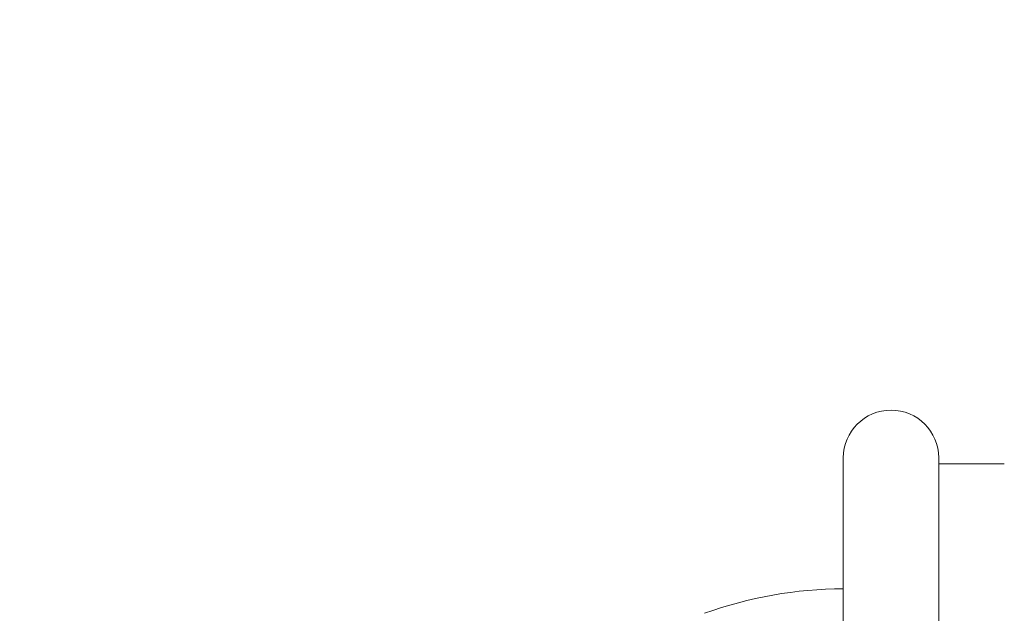
# Model space of a CAD drawing. Units: millimetres. Extents: x -15721 to 14839, y -4764 to 4590.
# Drawn here: x -5801 to -5719, y -739 to -689 of the extents above; entities that cross this region are included whole.
import ezdxf

# ---------------------------------------------------------------- set-up
doc = ezdxf.new("R2010")
doc.units = ezdxf.units.MM
doc.header["$LTSCALE"] = 0.2
doc.header["$MEASUREMENT"] = 0
doc.header["$PDMODE"] = 1
doc.layers.add('HAGS-Dim Plan', color=7, linetype='Continuous', lineweight=100)
doc.styles.get("Standard").update_dxf_attribs({"font": 'g13f12d.shx', "height": 300})
doc.dimstyles.new('HAGS - Dim Plan', dxfattribs={"dimtxt": 300, "dimasz": 200, "dimexe": 0.18, "dimexo": 0.0625, "dimgap": 150, "dimtad": 0, "dimlfac": 0.001, "dimrnd": 0.05, "dimzin": 1, "dimdsep": 46, "dimtxsty": 'Standard', "dimblk": 'HAGS - Dim Plan arrow', "dimcen": 0.1, "dimse1": 1, "dimse2": 1, "dimclrd": 1, "dimadec": 0, "dimazin": 0, "dimtfac": 1, "dimtofl": 0, "dimtmove": 0, "dimatfit": 3, "dimfxl": 1, "dimtolj": 1, "dimtzin": 0, "dimarcsym": 0})

# ---------------------------------------------------------------- blocks, each defined once
blk = doc.blocks.new('HAGS - Dim Plan arrow')
at = {"color": 1, "lineweight": 0}
blk.add_lwpolyline([(0, 0, 0, 0.35, 0), (-1, 0, 0.015, 0.015, 0)], format="xyseb", dxfattribs=at)
blk = doc.blocks.new('*D7')
at = {"layer": 'Defpoints', "color": 0, "transparency": 16777216}
for p in [(11825.217, 3737.611), (-14221.387, -894.145, 120), (11825.217, -1008.134, -225)]:
    blk.add_point(p, dxfattribs=at)
at = {"layer": 'HAGS-Dim Plan', "color": 1, "lineweight": -2, "transparency": 16777216}
for p, q in [((-14021.387, 3737.611), (-725.106, 3737.611)), ((11625.217, 3737.611), (1079.512, 3737.611))]:
    blk.add_line(p, q, dxfattribs=at)
at = {"layer": 'HAGS-Dim Plan', "color": 1, "lineweight": -2, "transparency": 16777216, "xscale": 200, "yscale": 200, "zscale": 200, "rotation": 180}
blk.add_blockref('HAGS - Dim Plan arrow', (-14221.387, 3737.611), dxfattribs=at)
at = {"layer": 'HAGS-Dim Plan', "color": 1, "lineweight": -2, "transparency": 16777216, "xscale": 200, "yscale": 200, "zscale": 200}
blk.add_blockref('HAGS - Dim Plan arrow', (11825.217, 3737.611), dxfattribs=at)
at = {"layer": 'HAGS-Dim Plan', "color": 0, "lineweight": 50, "transparency": 16777216, "insert": (177.203, 3737.611), "char_height": 300, "attachment_point": 5}
blk.add_mtext('\\A1;{\\H1.3333x;26.05m}', dxfattribs=at)

msp = doc.modelspace()

# ---------------------------------------------------------------- linework, layer by layer
at = {"lineweight": 0}
for p, q in [((-5732.356, -725.5), (-5732.356, -744.894)), ((-5732.356, -725.5), (-5732.356, -744.894)), ((-5724.356, -744.894), (-5724.356, -725.5)), ((-5724.356, -744.894), (-5724.356, -725.5)), ((-5718.856, -726), (-5724.356, -726)), ((-5718.856, -726), (-5724.356, -726))]:
    msp.add_line(p, q, dxfattribs=at)
for centre, radius, start, end in [((-5728.356, -725.5), 4, 90, 180), ((-5728.356, -725.5), 4, 90, 180), ((-5728.356, -725.5), 4, 0, 90), ((-5728.356, -725.5), 4, 0, 90), ((-5732.356, -770.5), 34, 90, 110), ((-5732.356, -770.5), 34, 90, 110)]:
    msp.add_arc(centre, radius, start, end, dxfattribs=at)

# ---------------------------------------------------------------- dimensions: what is measured, and where the dimension line sits
at = {"layer": 'HAGS-Dim Plan', "lineweight": 50}
dim = msp.add_linear_dim(base=(11825.217, 3737.611, 225), p1=(-14221.387, -894.145, 345), p2=(11825.217, -1008.134), angle=180, text='{\\H1.3333x;<>}', dimstyle='HAGS - Dim Plan', override={"dimpost": 'm'}, dxfattribs=at)
dim.commit()
dim.dimension.update_dxf_attribs({"geometry": '*D7', "text_midpoint": (177.203, 3737.611, 225), "dimtype": 160})

doc.saveas('drawing.dxf')
